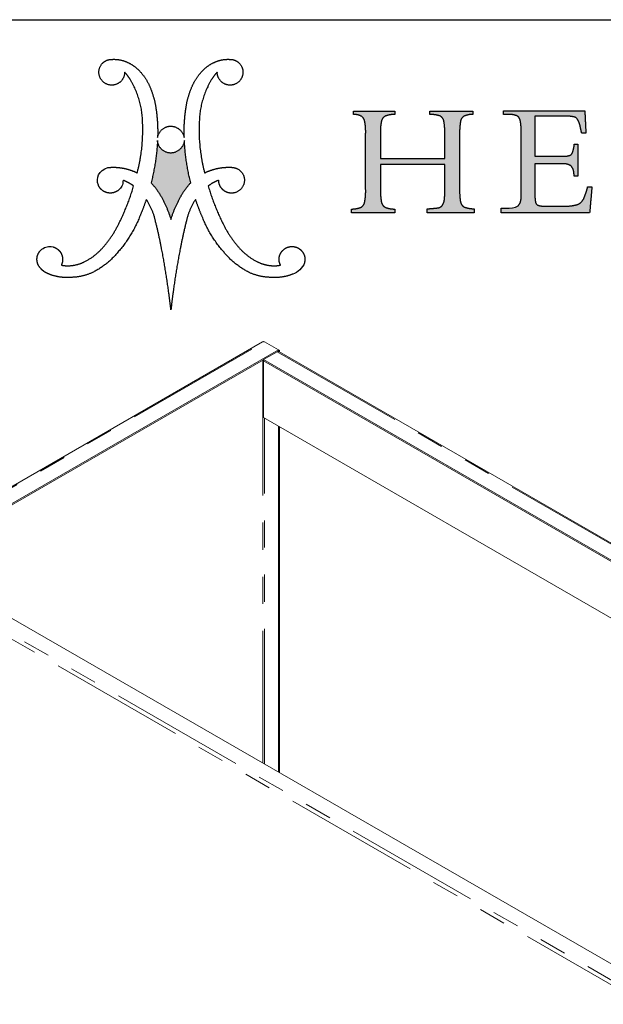
# Model space of a CAD drawing. Units: inches. Extents: x 4 to 106, y 4 to 81.
# Drawn here: x 85 to 96, y 63 to 81 of the extents above; entities that cross this region are included whole.
import ezdxf

# ---------------------------------------------------------------- set-up
doc = ezdxf.new("R2010")
doc.units = ezdxf.units.IN
doc.header["$LTSCALE"] = 10
doc.header["$MEASUREMENT"] = 0
doc.linetypes.add('PHANTOM', pattern=[0.5, 0.25, -0.05, 0.05, -0.05, 0.05, -0.05])
doc.layers.add('LOGOS', color=7, linetype='Continuous')

# ---------------------------------------------------------------- blocks, each defined once
blk = doc.blocks.new('Block3')
at = {"layer": 'LOGOS'}
h = blk.add_hatch(color=7, dxfattribs=at)
edge = h.paths.add_edge_path(flags=0)
edge.add_spline(control_points=[(31.205, 9.05), (31.193, 8.517), (31.271, 7.99)], knot_values=[0, 0, 0, 0.046326, 0.046326, 0.046326], weights=[1, 0.996418, 1], degree=2, periodic=0)
edge.add_spline(control_points=[(31.271, 7.99), (31.314, 7.72), (31.553, 7.588)], knot_values=[0.046326, 0.046326, 0.046326, 0.068445, 0.068445, 0.068445], weights=[1, 0.898216, 1], degree=2, periodic=0)
edge.add_spline(control_points=[(31.553, 7.588), (31.91, 7.459), (32.29, 7.464)], knot_values=[0, 0, 0, 0.032736, 0.032736, 0.032736], weights=[1, 0.983992, 1], degree=2, periodic=0)
edge.add_spline(control_points=[(32.29, 7.464), (32.29, 7.318), (32.29, 7.173)], knot_values=[0, 0, 0, 0.012679, 0.012679, 0.012679], weights=[1, 1, 1], degree=2, periodic=0)
edge.add_spline(control_points=[(32.29, 7.173), (30.553, 7.173), (28.816, 7.173)], knot_values=[0, 0, 0, 0.151347, 0.151347, 0.151347], weights=[1, 1, 1], degree=2, periodic=0)
edge.add_spline(control_points=[(28.816, 7.173), (28.816, 7.318), (28.816, 7.464)], knot_values=[0, 0, 0, 0.012679, 0.012679, 0.012679], weights=[1, 1, 1], degree=2, periodic=0)
edge.add_spline(control_points=[(28.816, 7.464), (29.24, 7.474), (29.659, 7.538)], knot_values=[0, 0, 0, 0.036888, 0.036888, 0.036888], weights=[1, 0.997914, 1], degree=2, periodic=0)
edge.add_spline(control_points=[(29.659, 7.538), (29.845, 7.585), (29.952, 7.743)], knot_values=[0, 0, 0, 0.015935, 0.015935, 0.015935], weights=[1, 0.934929, 1], degree=2, periodic=0)
edge.add_spline(control_points=[(29.952, 7.743), (30.078, 7.939), (30.089, 8.172)], knot_values=[0, 0, 0, 0.019848, 0.019848, 0.019848], weights=[1, 0.966582, 1], degree=2, periodic=0)
edge.add_spline(control_points=[(30.089, 8.172), (30.13, 8.598), (30.121, 9.025)], knot_values=[0, 0, 0, 0.037229, 0.037229, 0.037229], weights=[1, 0.998291, 1], degree=2, periodic=0)
edge.add_spline(control_points=[(30.121, 9.025), (30.121, 9.875), (30.121, 10.725)], knot_values=[0, 0, 0, 0.07406, 0.07406, 0.07406], weights=[1, 1, 1], degree=2, periodic=0)
edge.add_spline(control_points=[(30.121, 10.725), (27.745, 10.725), (25.369, 10.725)], knot_values=[0, 0, 0, 0.20704, 0.20704, 0.20704], weights=[1, 1, 1], degree=2, periodic=0)
edge.add_spline(control_points=[(25.369, 10.725), (25.369, 9.807), (25.369, 8.889)], knot_values=[0, 0, 0, 0.079996, 0.079996, 0.079996], weights=[1, 1, 1], degree=2, periodic=0)
edge.add_spline(control_points=[(25.369, 8.889), (25.356, 8.414), (25.442, 7.946)], knot_values=[0, 0, 0, 0.04129, 0.04129, 0.04129], weights=[1, 0.994577, 1], degree=2, periodic=0)
edge.add_spline(control_points=[(25.442, 7.946), (25.494, 7.684), (25.732, 7.563)], knot_values=[0.04129, 0.04129, 0.04129, 0.062949, 0.062949, 0.062949], weights=[1, 0.899953, 1], degree=2, periodic=0)
edge.add_spline(control_points=[(25.732, 7.563), (26.067, 7.441), (26.425, 7.442)], knot_values=[0, 0, 0, 0.030806, 0.030806, 0.030806], weights=[1, 0.984676, 1], degree=2, periodic=0)
edge.add_spline(control_points=[(26.425, 7.442), (26.425, 7.308), (26.425, 7.173)], knot_values=[0, 0, 0, 0.011741, 0.011741, 0.011741], weights=[1, 1, 1], degree=2, periodic=0)
edge.add_spline(control_points=[(26.425, 7.173), (24.822, 7.173), (23.22, 7.173)], knot_values=[0, 0, 0, 0.139626, 0.139626, 0.139626], weights=[1, 1, 1], degree=2, periodic=0)
edge.add_spline(control_points=[(23.22, 7.173), (23.22, 7.308), (23.22, 7.442)], knot_values=[0, 0, 0, 0.011741, 0.011741, 0.011741], weights=[1, 1, 1], degree=2, periodic=0)
edge.add_spline(control_points=[(23.22, 7.442), (23.577, 7.441), (23.913, 7.563)], knot_values=[0, 0, 0, 0.030813, 0.030813, 0.030813], weights=[1, 0.984689, 1], degree=2, periodic=0)
edge.add_spline(control_points=[(23.913, 7.563), (24.15, 7.682), (24.202, 7.942)], knot_values=[0, 0, 0, 0.02151, 0.02151, 0.02151], weights=[1, 0.899517, 1], degree=2, periodic=0)
edge.add_spline(control_points=[(24.202, 7.942), (24.288, 8.406), (24.276, 8.877)], knot_values=[0.02151, 0.02151, 0.02151, 0.062463, 0.062463, 0.062463], weights=[1, 0.994466, 1], degree=2, periodic=0)
edge.add_spline(control_points=[(24.276, 8.877), (24.276, 10.961), (24.276, 13.044)], knot_values=[0, 0, 0, 0.181551, 0.181551, 0.181551], weights=[1, 1, 1], degree=2, periodic=0)
edge.add_spline(control_points=[(24.276, 13.044), (24.288, 13.499), (24.202, 13.945)], knot_values=[0, 0, 0, 0.039465, 0.039465, 0.039465], weights=[1, 0.994074, 1], degree=2, periodic=0)
edge.add_spline(control_points=[(24.202, 13.945), (24.149, 14.196), (23.921, 14.313)], knot_values=[0, 0, 0, 0.020846, 0.020846, 0.020846], weights=[1, 0.902496, 1], degree=2, periodic=0)
edge.add_spline(control_points=[(23.921, 14.313), (23.67, 14.438), (23.39, 14.426)], knot_values=[0.020846, 0.020846, 0.020846, 0.044783, 0.044783, 0.044783], weights=[1, 0.96832, 1], degree=2, periodic=0)
edge.add_spline(control_points=[(23.39, 14.426), (23.39, 14.548), (23.39, 14.67)], knot_values=[0, 0, 0, 0.010624, 0.010624, 0.010624], weights=[1, 1, 1], degree=2, periodic=0)
edge.add_spline(control_points=[(23.39, 14.67), (24.907, 14.673), (26.425, 14.675)], knot_values=[0, 0, 0, 0.132236, 0.132236, 0.132236], weights=[1, 1, 1], degree=2, periodic=0)
edge.add_spline(control_points=[(26.425, 14.675), (26.425, 14.553), (26.425, 14.431)], knot_values=[0, 0, 0, 0.010611, 0.010611, 0.010611], weights=[1, 1, 1], degree=2, periodic=0)
edge.add_spline(control_points=[(26.425, 14.431), (26.075, 14.431), (25.745, 14.315)], knot_values=[0, 0, 0, 0.030171, 0.030171, 0.030171], weights=[1, 0.985446, 1], degree=2, periodic=0)
edge.add_spline(control_points=[(25.745, 14.315), (25.505, 14.211), (25.448, 13.955)], knot_values=[0, 0, 0, 0.021104, 0.021104, 0.021104], weights=[1, 0.889758, 1], degree=2, periodic=0)
edge.add_spline(control_points=[(25.448, 13.955), (25.357, 13.558), (25.369, 13.15)], knot_values=[0.021104, 0.021104, 0.021104, 0.056436, 0.056436, 0.056436], weights=[1, 0.991819, 1], degree=2, periodic=0)
edge.add_spline(control_points=[(25.369, 13.15), (25.369, 12.166), (25.369, 11.181)], knot_values=[0, 0, 0, 0.085815, 0.085815, 0.085815], weights=[1, 1, 1], degree=2, periodic=0)
edge.add_spline(control_points=[(25.369, 11.181), (27.745, 11.181), (30.121, 11.181)], knot_values=[0, 0, 0, 0.20704, 0.20704, 0.20704], weights=[1, 1, 1], degree=2, periodic=0)
edge.add_spline(control_points=[(30.121, 11.181), (30.121, 12.026), (30.121, 12.871)], knot_values=[0, 0, 0, 0.073633, 0.073633, 0.073633], weights=[1, 1, 1], degree=2, periodic=0)
edge.add_spline(control_points=[(30.121, 12.871), (30.131, 13.401), (30.052, 13.925)], knot_values=[0, 0, 0, 0.046106, 0.046106, 0.046106], weights=[1, 0.996349, 1], degree=2, periodic=0)
edge.add_spline(control_points=[(30.052, 13.925), (30.007, 14.189), (29.77, 14.315)], knot_values=[0, 0, 0, 0.021679, 0.021679, 0.021679], weights=[1, 0.897148, 1], degree=2, periodic=0)
edge.add_spline(control_points=[(29.77, 14.315), (29.405, 14.433), (29.021, 14.431)], knot_values=[0, 0, 0, 0.033186, 0.033186, 0.033186], weights=[1, 0.987233, 1], degree=2, periodic=0)
edge.add_spline(control_points=[(29.021, 14.431), (29.021, 14.553), (29.021, 14.675)], knot_values=[0, 0, 0, 0.010611, 0.010611, 0.010611], weights=[1, 1, 1], degree=2, periodic=0)
edge.add_spline(control_points=[(29.021, 14.675), (30.6, 14.675), (32.18, 14.675)], knot_values=[0, 0, 0, 0.137641, 0.137641, 0.137641], weights=[1, 1, 1], degree=2, periodic=0)
edge.add_spline(control_points=[(32.18, 14.675), (32.18, 14.553), (32.18, 14.431)], knot_values=[0, 0, 0, 0.010611, 0.010611, 0.010611], weights=[1, 1, 1], degree=2, periodic=0)
edge.add_spline(control_points=[(32.18, 14.431), (31.856, 14.437), (31.559, 14.311)], knot_values=[0, 0, 0, 0.027769, 0.027769, 0.027769], weights=[1, 0.978085, 1], degree=2, periodic=0)
edge.add_spline(control_points=[(31.559, 14.311), (31.317, 14.182), (31.274, 13.911)], knot_values=[0, 0, 0, 0.022144, 0.022144, 0.022144], weights=[1, 0.896105, 1], degree=2, periodic=0)
edge.add_spline(control_points=[(31.274, 13.911), (31.193, 13.361), (31.205, 12.804)], knot_values=[0.022144, 0.022144, 0.022144, 0.070528, 0.070528, 0.070528], weights=[1, 0.996516, 1], degree=2, periodic=0)
edge.add_spline(control_points=[(31.205, 12.804), (31.205, 10.927), (31.205, 9.05)], knot_values=[0, 0, 0, 0.163605, 0.163605, 0.163605], weights=[1, 1, 1], degree=2, periodic=0)
h = blk.add_hatch(color=7, dxfattribs=at)
edge = h.paths.add_edge_path(flags=0)
edge.add_spline(control_points=[(36.762, 11.341), (37.775, 11.341), (38.787, 11.341)], knot_values=[0, 0, 0, 0.088201, 0.088201, 0.088201], weights=[1, 1, 1], degree=2, periodic=0)
edge.add_spline(control_points=[(38.787, 11.341), (39.047, 11.326), (39.299, 11.393)], knot_values=[0, 0, 0, 0.022541, 0.022541, 0.022541], weights=[1, 0.987487, 1], degree=2, periodic=0)
edge.add_spline(control_points=[(39.299, 11.393), (39.465, 11.438), (39.535, 11.595)], knot_values=[0.022541, 0.022541, 0.022541, 0.03648, 0.03648, 0.03648], weights=[1, 0.903312, 1], degree=2, periodic=0)
edge.add_spline(control_points=[(39.535, 11.595), (39.629, 11.852), (39.661, 12.124)], knot_values=[0, 0, 0, 0.023768, 0.023768, 0.023768], weights=[1, 0.993271, 1], degree=2, periodic=0)
edge.add_spline(control_points=[(39.661, 12.124), (39.666, 12.184), (39.672, 12.245)], knot_values=[0, 0, 0, 0.005278, 0.005278, 0.005278], weights=[1, 1, 1], degree=2, periodic=0)
edge.add_spline(control_points=[(39.672, 12.245), (39.807, 12.245), (39.942, 12.245)], knot_values=[0, 0, 0, 0.011748, 0.011748, 0.011748], weights=[1, 1, 1], degree=2, periodic=0)
edge.add_spline(control_points=[(39.942, 12.245), (39.942, 11.055), (39.942, 9.865)], knot_values=[0, 0, 0, 0.103692, 0.103692, 0.103692], weights=[1, 1, 1], degree=2, periodic=0)
edge.add_spline(control_points=[(39.942, 9.865), (39.807, 9.865), (39.672, 9.865)], knot_values=[0, 0, 0, 0.011748, 0.011748, 0.011748], weights=[1, 1, 1], degree=2, periodic=0)
edge.add_spline(control_points=[(39.672, 9.865), (39.661, 9.958), (39.649, 10.052)], knot_values=[0, 0, 0, 0.008212, 0.008212, 0.008212], weights=[1, 1, 1], degree=2, periodic=0)
edge.add_spline(control_points=[(39.649, 10.052), (39.642, 10.386), (39.422, 10.637)], knot_values=[0, 0, 0, 0.027922, 0.027922, 0.027922], weights=[1, 0.939237, 1], degree=2, periodic=0)
edge.add_spline(control_points=[(39.422, 10.637), (39.134, 10.817), (38.796, 10.782)], knot_values=[0, 0, 0, 0.02849, 0.02849, 0.02849], weights=[1, 0.945861, 1], degree=2, periodic=0)
edge.add_spline(control_points=[(38.796, 10.782), (37.779, 10.782), (36.762, 10.782)], knot_values=[0, 0, 0, 0.088621, 0.088621, 0.088621], weights=[1, 1, 1], degree=2, periodic=0)
edge.add_spline(control_points=[(36.762, 10.782), (36.762, 9.685), (36.762, 8.588)], knot_values=[0, 0, 0, 0.095598, 0.095598, 0.095598], weights=[1, 1, 1], degree=2, periodic=0)
edge.add_spline(control_points=[(36.762, 8.588), (36.756, 8.279), (36.807, 7.974)], knot_values=[0, 0, 0, 0.026838, 0.026838, 0.026838], weights=[1, 0.99574, 1], degree=2, periodic=0)
edge.add_spline(control_points=[(36.807, 7.974), (36.829, 7.803), (36.984, 7.727)], knot_values=[0, 0, 0, 0.013828, 0.013828, 0.013828], weights=[1, 0.880979, 1], degree=2, periodic=0)
edge.add_spline(control_points=[(36.984, 7.727), (37.2, 7.651), (37.428, 7.662)], knot_values=[0, 0, 0, 0.019657, 0.019657, 0.019657], weights=[1, 0.981459, 1], degree=2, periodic=0)
edge.add_spline(control_points=[(37.428, 7.662), (38.198, 7.662), (38.968, 7.662)], knot_values=[0, 0, 0, 0.067111, 0.067111, 0.067111], weights=[1, 1, 1], degree=2, periodic=0)
edge.add_spline(control_points=[(38.968, 7.662), (39.463, 7.641), (39.938, 7.783)], knot_values=[0, 0, 0, 0.042774, 0.042774, 0.042774], weights=[1, 0.986104, 1], degree=2, periodic=0)
edge.add_spline(control_points=[(39.938, 7.783), (40.254, 7.936), (40.391, 8.258)], knot_values=[0, 0, 0, 0.029222, 0.029222, 0.029222], weights=[1, 0.936461, 1], degree=2, periodic=0)
edge.add_spline(control_points=[(40.391, 8.258), (40.553, 8.656), (40.655, 9.073)], knot_values=[0.029222, 0.029222, 0.029222, 0.066578, 0.066578, 0.066578], weights=[1, 0.997287, 1], degree=2, periodic=0)
edge.add_spline(control_points=[(40.655, 9.073), (40.815, 9.073), (40.974, 9.073)], knot_values=[0, 0, 0, 0.01392, 0.01392, 0.01392], weights=[1, 1, 1], degree=2, periodic=0)
edge.add_spline(control_points=[(40.974, 9.073), (40.89, 8.123), (40.806, 7.173)], knot_values=[0, 0, 0, 0.08312, 0.08312, 0.08312], weights=[1, 1, 1], degree=2, periodic=0)
edge.add_spline(control_points=[(40.806, 7.173), (37.537, 7.173), (34.269, 7.173)], knot_values=[0, 0, 0, 0.284837, 0.284837, 0.284837], weights=[1, 1, 1], degree=2, periodic=0)
edge.add_spline(control_points=[(34.269, 7.173), (34.269, 7.335), (34.269, 7.497)], knot_values=[0, 0, 0, 0.014127, 0.014127, 0.014127], weights=[1, 1, 1], degree=2, periodic=0)
edge.add_spline(control_points=[(34.269, 7.497), (34.475, 7.497), (34.681, 7.497)], knot_values=[0, 0, 0, 0.017981, 0.017981, 0.017981], weights=[1, 1, 1], degree=2, periodic=0)
edge.add_spline(control_points=[(34.681, 7.497), (34.903, 7.497), (35.317, 7.512), (35.518, 7.672)], knot_values=[-0.037811, -0.037811, -0.037811, -0.037811, 0, 0, 0, 0], weights=[1, 1, 1, 1], degree=3, periodic=0)
edge.add_spline(control_points=[(35.518, 7.672), (35.775, 7.955), (35.747, 8.336)], knot_values=[0, 0, 0, 0.031477, 0.031477, 0.031477], weights=[1, 0.918448, 1], degree=2, periodic=0)
edge.add_spline(control_points=[(35.747, 8.336), (35.747, 8.436), (35.747, 8.536)], knot_values=[0, 0, 0, 0.00868, 0.00868, 0.00868], weights=[1, 1, 1], degree=2, periodic=0)
edge.add_spline(control_points=[(35.747, 8.536), (35.747, 8.644), (35.747, 8.753)], knot_values=[0, 0, 0, 0.009466, 0.009466, 0.009466], weights=[1, 1, 1], degree=2, periodic=0)
edge.add_spline(control_points=[(35.747, 8.753), (35.747, 10.849), (35.747, 12.945)], knot_values=[0, 0, 0, 0.182675, 0.182675, 0.182675], weights=[1, 1, 1], degree=2, periodic=0)
edge.add_spline(control_points=[(35.747, 12.945), (35.747, 13.131), (35.747, 13.316)], knot_values=[0, 0, 0, 0.016133, 0.016133, 0.016133], weights=[1, 1, 1], degree=2, periodic=0)
edge.add_spline(control_points=[(35.747, 13.316), (35.752, 13.68), (35.668, 14.035)], knot_values=[0, 0, 0, 0.031603, 0.031603, 0.031603], weights=[1, 0.9923, 1], degree=2, periodic=0)
edge.add_spline(control_points=[(35.668, 14.035), (35.617, 14.247), (35.416, 14.333)], knot_values=[0.031603, 0.031603, 0.031603, 0.049233, 0.049233, 0.049233], weights=[1, 0.89354, 1], degree=2, periodic=0)
edge.add_spline(control_points=[(35.416, 14.333), (35.157, 14.438), (34.878, 14.419)], knot_values=[0.049233, 0.049233, 0.049233, 0.07316, 0.07316, 0.07316], weights=[1, 0.974325, 1], degree=2, periodic=0)
edge.add_spline(control_points=[(34.878, 14.419), (34.662, 14.419), (34.446, 14.419)], knot_values=[0, 0, 0, 0.018822, 0.018822, 0.018822], weights=[1, 1, 1], degree=2, periodic=0)
edge.add_spline(control_points=[(34.446, 14.419), (34.446, 14.558), (34.446, 14.696)], knot_values=[0, 0, 0, 0.012079, 0.012079, 0.012079], weights=[1, 1, 1], degree=2, periodic=0)
edge.add_spline(control_points=[(34.446, 14.696), (37.447, 14.696), (40.449, 14.696)], knot_values=[0, 0, 0, 0.26152, 0.26152, 0.26152], weights=[1, 1, 1], degree=2, periodic=0)
edge.add_spline(control_points=[(40.449, 14.696), (40.488, 13.871), (40.527, 13.045)], knot_values=[0, 0, 0, 0.072045, 0.072045, 0.072045], weights=[1, 1, 1], degree=2, periodic=0)
edge.add_spline(control_points=[(40.527, 13.045), (40.375, 13.045), (40.223, 13.046)], knot_values=[0, 0, 0, 0.013217, 0.013217, 0.013217], weights=[1, 1, 1], degree=2, periodic=0)
edge.add_spline(control_points=[(40.223, 13.046), (40.167, 13.258), (40.125, 13.472)], knot_values=[0, 0, 0, 0.019044, 0.019044, 0.019044], weights=[1, 0.999486, 1], degree=2, periodic=0)
edge.add_spline(control_points=[(40.125, 13.472), (40.081, 13.746), (39.952, 13.99)], knot_values=[0, 0, 0, 0.023926, 0.023926, 0.023926], weights=[1, 0.986546, 1], degree=2, periodic=0)
edge.add_spline(control_points=[(39.952, 13.99), (39.873, 14.18), (39.676, 14.24)], knot_values=[0, 0, 0, 0.016734, 0.016734, 0.016734], weights=[1, 0.904071, 1], degree=2, periodic=0)
edge.add_spline(control_points=[(39.676, 14.24), (39.361, 14.314), (39.037, 14.302)], knot_values=[0, 0, 0, 0.028041, 0.028041, 0.028041], weights=[1, 0.991275, 1], degree=2, periodic=0)
edge.add_spline(control_points=[(39.037, 14.302), (37.9, 14.302), (36.762, 14.302)], knot_values=[0, 0, 0, 0.099121, 0.099121, 0.099121], weights=[1, 1, 1], degree=2, periodic=0)
edge.add_spline(control_points=[(36.762, 14.302), (36.762, 12.822), (36.762, 11.341)], knot_values=[0, 0, 0, 0.129023, 0.129023, 0.129023], weights=[1, 1, 1], degree=2, periodic=0)
h = blk.add_hatch(color=7, dxfattribs=at)
edge = h.paths.add_edge_path(flags=0)
edge.add_spline(control_points=[(11.367, 9.377), (10.978, 10.913), (10.896, 12.496)], knot_values=[0, 0, 0, 0.204841, 0.204841, 0.204841], weights=[1, 0.995185, 1], degree=2, periodic=0)
edge.add_spline(control_points=[(10.896, 12.496), (10.793, 11.592), (9.883, 11.578)], knot_values=[0, 0, 0, 0.096753, 0.096753, 0.096753], weights=[1, 0.751122, 1], degree=2, periodic=0)
edge.add_spline(control_points=[(9.883, 11.578), (8.983, 11.597), (8.914, 12.496)], knot_values=[0.096753, 0.096753, 0.096753, 0.191661, 0.191661, 0.191661], weights=[1, 0.740919, 1], degree=2, periodic=0)
edge.add_spline(control_points=[(8.914, 12.496), (8.832, 10.913), (8.442, 9.377)], knot_values=[0, 0, 0, 0.204839, 0.204839, 0.204839], weights=[1, 0.995192, 1], degree=2, periodic=0)
edge.add_spline(control_points=[(8.442, 9.377), (8.89, 8.906), (9.198, 8.335)], knot_values=[0, 0, 0, 0.083679, 0.083679, 0.083679], weights=[1, 0.991069, 1], degree=2, periodic=0)
edge.add_spline(control_points=[(9.198, 8.335), (9.638, 7.544), (9.905, 6.68)], knot_values=[0.083679, 0.083679, 0.083679, 0.200539, 0.200539, 0.200539], weights=[1, 0.994563, 1], degree=2, periodic=0)
edge.add_spline(control_points=[(9.905, 6.68), (10.172, 7.544), (10.612, 8.335)], knot_values=[0, 0, 0, 0.116858, 0.116858, 0.116858], weights=[1, 0.994592, 1], degree=2, periodic=0)
edge.add_spline(control_points=[(10.612, 8.335), (10.919, 8.906), (11.367, 9.377)], knot_values=[0.116858, 0.116858, 0.116858, 0.200544, 0.200544, 0.200544], weights=[1, 0.991069, 1], degree=2, periodic=0)
for points, weights, degree in [([(4.753, 17.011), (4.327, 17.636), (4.84, 18.191)], [1, 0.782392007582, 1], 2), ([(4.84, 18.191), (5.122, 18.497), (5.538, 18.496)], [1, 0.915520253478, 1], 2), ([(5.538, 18.496), (6.108, 18.535), (6.631, 18.306)], [1, 0.971087355654, 1], 2), ([(6.631, 18.306), (7.176, 18.078), (7.581, 17.647)], [1, 0.978003939726, 1], 2), ([(12.229, 17.647), (12.633, 18.078), (13.178, 18.306)], [1, 0.978003941084, 1], 2), ([(13.178, 18.306), (13.701, 18.535), (14.271, 18.496)], [1, 0.971066397527, 1], 2), ([(14.271, 18.496), (14.687, 18.497), (14.969, 18.191)], [1, 0.915647441332, 1], 2), ([(14.969, 18.191), (15.482, 17.636), (15.056, 17.011)], [1, 0.782516345758, 1], 2), ([(6.488, 17.546), (6.488, 16.897), (5.883, 16.661)], [1, 0.825508906617, 1], 2), ([(6.902, 17.018), (6.726, 17.307), (6.488, 17.546)], [1, 0.993214072248, 1], 2), ([(7.581, 17.647), (8.075, 17.126), (8.355, 16.465)], [1, 0.983935151306, 1], 2), ([(11.454, 16.465), (11.734, 17.126), (12.229, 17.647)], [1, 0.983843828289, 1], 2), ([(13.321, 17.546), (13.084, 17.307), (12.908, 17.018)], [1, 0.993214073582, 1], 2), ([(13.926, 16.661), (13.321, 16.897), (13.321, 17.546)], [1, 0.825508921328, 1], 2), ([(5.883, 16.661), (5.179, 16.386), (4.753, 17.011)], [1, 0.782426520293, 1], 2), ([(7.812, 13.902), (7.768, 15.58), (6.902, 17.018)], [1, 0.966864706477, 1], 2), ([(12.908, 17.018), (12.041, 15.58), (11.998, 13.902)], [1, 0.966825230933, 1], 2), ([(15.056, 17.011), (14.63, 16.386), (13.926, 16.661)], [1, 0.782352803116, 1], 2), ([(8.355, 16.465), (8.669, 15.729), (8.791, 14.938)], [1, 0.99219021858, 1], 2), ([(11.018, 14.938), (11.14, 15.729), (11.454, 16.465)], [1, 0.992170410275, 1], 2), ([(8.791, 14.938), (8.959, 13.839), (8.923, 12.727)], [1, 0.995781771194, 1], 2), ([(10.886, 12.727), (10.85, 13.839), (11.018, 14.938)], [1, 0.995781651287, 1], 2), ([(7.415, 10.113), (7.908, 11.976), (7.812, 13.902)], [1, 0.98809249649, 1], 2), ([(11.998, 13.902), (11.901, 11.976), (12.394, 10.113)], [1, 0.988070443564, 1], 2), ([(23.921, 14.313), (23.67, 14.438), (23.39, 14.426)], [1, 0.968319685063, 1], 2), ([(24.202, 13.945), (24.149, 14.196), (23.921, 14.313)], [1, 0.90249595044, 1], 2), ([(24.276, 13.044), (24.288, 13.499), (24.202, 13.945)], [1, 0.994073970587, 1], 2), ([(25.448, 13.955), (25.357, 13.558), (25.369, 13.15)], [1, 0.991818568048, 1], 2), ([(25.745, 14.315), (25.505, 14.211), (25.448, 13.955)], [1, 0.889758273748, 1], 2), ([(26.425, 14.431), (26.075, 14.431), (25.745, 14.315)], [1, 0.985445852696, 1], 2), ([(29.77, 14.315), (29.405, 14.433), (29.021, 14.431)], [1, 0.98723302433, 1], 2), ([(30.052, 13.925), (30.007, 14.189), (29.77, 14.315)], [1, 0.897148139845, 1], 2), ([(30.121, 12.871), (30.131, 13.401), (30.052, 13.925)], [1, 0.996349086834, 1], 2), ([(31.274, 13.911), (31.193, 13.361), (31.205, 12.804)], [1, 0.99651599686, 1], 2), ([(31.559, 14.311), (31.317, 14.182), (31.274, 13.911)], [1, 0.896105188116, 1], 2), ([(32.18, 14.431), (31.856, 14.437), (31.559, 14.311)], [1, 0.978084958325, 1], 2), ([(35.416, 14.333), (35.157, 14.438), (34.878, 14.419)], [1, 0.974324533998, 1], 2), ([(35.668, 14.035), (35.617, 14.247), (35.416, 14.333)], [1, 0.893540142121, 1], 2), ([(35.747, 13.316), (35.752, 13.68), (35.668, 14.035)], [1, 0.992299944485, 1], 2), ([(39.676, 14.24), (39.361, 14.314), (39.037, 14.302)], [1, 0.991274662153, 1], 2), ([(39.952, 13.99), (39.873, 14.18), (39.676, 14.24)], [1, 0.904071426253, 1], 2), ([(40.125, 13.472), (40.081, 13.746), (39.952, 13.99)], [1, 0.986545811491, 1], 2), ([(8.923, 12.727), (9.053, 13.547), (9.883, 13.565)], [1, 0.767347385194, 1], 2), ([(9.883, 13.565), (10.724, 13.552), (10.886, 12.727)], [1, 0.777513179608, 1], 2), ([(40.223, 13.046), (40.167, 13.258), (40.125, 13.472)], [1, 0.999486461908, 1], 2), ([(8.914, 12.496), (8.832, 10.913), (8.442, 9.377)], [1, 0.995192473524, 1], 2), ([(9.883, 11.578), (8.983, 11.597), (8.914, 12.496)], [1, 0.740918939187, 1], 2), ([(10.896, 12.496), (10.793, 11.592), (9.883, 11.578)], [1, 0.751121880315, 1], 2), ([(11.367, 9.377), (10.978, 10.913), (10.896, 12.496)], [1, 0.995184565937, 1], 2), ([(39.535, 11.595), (39.629, 11.852), (39.661, 12.124)], [1, 0.993270599347, 1], 2), ([(38.787, 11.341), (39.047, 11.326), (39.299, 11.393)], [1, 0.987487116604, 1], 2), ([(39.299, 11.393), (39.465, 11.438), (39.535, 11.595)], [1, 0.903312217676, 1], 2), ([(5.259, 10.5), (5.418, 10.523), (5.579, 10.529)], [1, 0.998632572193, 1], 2), ([(5.579, 10.529), (6.032, 10.535), (6.475, 10.438)], [1, 0.99351309248, 1], 2), ([(6.475, 10.438), (6.965, 10.335), (7.415, 10.113)], [1, 0.992140749398, 1], 2), ([(12.394, 10.113), (12.844, 10.335), (13.335, 10.438)], [1, 0.992140749398, 1], 2), ([(13.335, 10.438), (13.778, 10.535), (14.231, 10.529)], [1, 0.993506224695, 1], 2), ([(14.231, 10.529), (14.392, 10.531), (14.55, 10.5)], [1, 0.994443271527, 1], 2), ([(14.55, 10.5), (15.188, 10.39), (15.312, 9.754)], [1, 0.822968150568, 1], 2), ([(39.422, 10.637), (39.134, 10.817), (38.796, 10.782)], [1, 0.945861123684, 1], 2), ([(39.649, 10.052), (39.642, 10.386), (39.422, 10.637)], [1, 0.939237027473, 1], 2), ([(7.152, 9.145), (6.796, 9.415), (6.377, 9.571)], [1, 0.989172361773, 1], 2), ([(13.432, 9.571), (13.013, 9.416), (12.658, 9.145)], [1, 0.98899699643, 1], 2), ([(15.312, 9.754), (15.482, 8.843), (14.577, 8.637)], [1, 0.720736525702, 1], 2), ([(39.672, 9.865), (39.661, 9.958), (39.649, 10.052)], [1, 0.999999973955, 1], 2), ([(6.01, 6.254), (6.717, 7.645), (7.152, 9.145)], [1, 0.995567765188, 1], 2), ([(8.442, 9.377), (8.89, 8.906), (9.198, 8.335)], [1, 0.991068916497, 1], 2), ([(10.612, 8.335), (10.919, 8.906), (11.367, 9.377)], [1, 0.991068917743, 1], 2), ([(12.658, 9.145), (13.092, 7.645), (13.799, 6.254)], [1, 0.995559903651, 1], 2), ([(24.202, 7.942), (24.288, 8.406), (24.276, 8.877)], [1, 0.994465887849, 1], 2), ([(25.369, 8.889), (25.356, 8.414), (25.442, 7.946)], [1, 0.994576769202, 1], 2), ([(30.089, 8.172), (30.13, 8.598), (30.121, 9.025)], [1, 0.998291075482, 1], 2), ([(31.205, 9.05), (31.193, 8.517), (31.271, 7.99)], [1, 0.99641827579, 1], 2), ([(40.391, 8.258), (40.553, 8.656), (40.655, 9.073)], [1, 0.997286562907, 1], 2), ([(8.086, 8.155), (7.855, 7.461), (7.561, 6.791)], [1, 0.998942598207, 1], 2), ([(8.763, 6.564), (8.572, 7.422), (8.086, 8.155)], [1, 0.983247167346, 1], 2), ([(9.198, 8.335), (9.638, 7.544), (9.905, 6.68)], [1, 0.994562846955, 1], 2), ([(9.905, 6.68), (10.172, 7.544), (10.612, 8.335)], [1, 0.994591542804, 1], 2), ([(11.723, 8.155), (11.237, 7.422), (11.046, 6.564)], [1, 0.983193332483, 1], 2), ([(12.249, 6.791), (11.955, 7.461), (11.723, 8.155)], [1, 0.998942598395, 1], 2), ([(29.952, 7.743), (30.078, 7.939), (30.089, 8.172)], [1, 0.966582309521, 1], 2), ([(35.518, 7.672), (35.775, 7.955), (35.747, 8.336)], [1, 0.918447603111, 1], 2), ([(36.762, 8.588), (36.756, 8.279), (36.807, 7.974)], [1, 0.995739747345, 1], 2), ([(39.938, 7.783), (40.254, 7.936), (40.391, 8.258)], [1, 0.936461463031, 1], 2), ([(23.22, 7.442), (23.577, 7.441), (23.913, 7.563)], [1, 0.984688670971, 1], 2), ([(23.913, 7.563), (24.15, 7.682), (24.202, 7.942)], [1, 0.899517355252, 1], 2), ([(25.442, 7.946), (25.494, 7.684), (25.732, 7.563)], [1, 0.899953227005, 1], 2), ([(25.732, 7.563), (26.067, 7.441), (26.425, 7.442)], [1, 0.984675967631, 1], 2), ([(28.816, 7.464), (29.24, 7.474), (29.659, 7.538)], [1, 0.997913994725, 1], 2), ([(29.659, 7.538), (29.845, 7.585), (29.952, 7.743)], [1, 0.93492920989, 1], 2), ([(31.271, 7.99), (31.314, 7.72), (31.553, 7.588)], [1, 0.898215896696, 1], 2), ([(31.553, 7.588), (31.91, 7.459), (32.29, 7.464)], [1, 0.983991710345, 1], 2), ([(36.807, 7.974), (36.829, 7.803), (36.984, 7.727)], [1, 0.880978916765, 1], 2), ([(36.984, 7.727), (37.2, 7.651), (37.428, 7.662)], [1, 0.98145864316, 1], 2), ([(38.968, 7.662), (39.463, 7.641), (39.938, 7.783)], [1, 0.986104155774, 1], 2), ([(7.561, 6.791), (6.995, 5.383), (5.986, 4.249)], [1, 0.985120208241, 1], 2), ([(9.22, 4.501), (9.019, 5.538), (8.763, 6.564)], [1, 0.999653947493, 1], 2), ([(11.046, 6.564), (10.791, 5.538), (10.59, 4.501)], [1, 0.999644213046, 1], 2), ([(13.823, 4.249), (12.814, 5.383), (12.249, 6.791)], [1, 0.985120208241, 1], 2), ([(4.918, 4.639), (5.566, 5.377), (6.01, 6.254)], [1, 0.992178496328, 1], 2), ([(13.799, 6.254), (14.244, 5.378), (14.891, 4.639)], [1, 0.992191685994, 1], 2), ([(3.511, 3.54), (4.328, 3.943), (4.918, 4.639)], [1, 0.979132839429, 1], 2), ([(9.749, 1.261), (9.531, 2.888), (9.22, 4.501)], [1, 0.999580309196, 1], 2), ([(10.59, 4.501), (10.278, 2.888), (10.06, 1.261)], [1, 0.999580309196, 1], 2), ([(14.891, 4.639), (15.481, 3.943), (16.298, 3.54)], [1, 0.979167584129, 1], 2), ([(18.089, 4.306), (18.309, 4.588), (18.642, 4.719), (18.995, 4.662)], [1, 0.906914041031, 0.906914041031, 1], 3), ([(5.986, 4.249), (5.209, 3.304), (4.117, 2.75)], [1, 0.978705037091, 1], 2), ([(15.693, 2.75), (14.601, 3.304), (13.823, 4.249)], [1, 0.978719130683, 1], 2), ([(17.99, 3.305), (17.818, 3.639), (17.855, 4.013), (18.089, 4.306)], [1, 0.893105484107, 0.893105484107, 1], 3), ([(0.902, 2.639), (0.645, 2.731), (0.423, 2.89), (0.253, 3.102)], [1, 0.97468626155, 0.97468626155, 1], 3), ([(1.819, 3.305), (2.127, 3.231), (2.443, 3.255)], [1, 0.987735702978, 1], 2), ([(2.443, 3.255), (3.005, 3.294), (3.511, 3.54)], [1, 0.981610493241, 1], 2), ([(16.298, 3.54), (16.805, 3.294), (17.366, 3.255)], [1, 0.981589296089, 1], 2), ([(17.366, 3.255), (17.682, 3.231), (17.99, 3.305)], [1, 0.987724673926, 1], 2), ([(2.525, 2.395), (1.969, 2.346), (1.418, 2.429), (0.902, 2.639)], [1, 0.981378413602, 0.981378413602, 1], 3), ([(4.117, 2.75), (3.357, 2.41), (2.525, 2.395)], [1, 0.979780127248, 1], 2), ([(17.285, 2.395), (16.452, 2.41), (15.693, 2.75)], [1, 0.979795047274, 1], 2), ([(18.892, 2.633), (18.38, 2.428), (17.834, 2.347), (17.285, 2.395)], [1, 0.981779143729, 0.981779143729, 1], 3), ([(9.905, 0), (9.835, 0.631), (9.749, 1.261)], [1, 0.999924952248, 1], 2), ([(10.06, 1.261), (9.974, 0.631), (9.905, 0)], [1, 0.999919778052, 1], 2)]:
    blk.add_rational_spline(points, weights, degree=degree, dxfattribs=at)
for points, degree in [([(23.39, 14.67), (24.907, 14.673), (26.425, 14.675)], 2), ([(23.39, 14.426), (23.39, 14.548), (23.39, 14.67)], 2), ([(26.425, 14.675), (26.425, 14.553), (26.425, 14.431)], 2), ([(29.021, 14.431), (29.021, 14.553), (29.021, 14.675)], 2), ([(29.021, 14.675), (30.6, 14.675), (32.18, 14.675)], 2), ([(32.18, 14.675), (32.18, 14.553), (32.18, 14.431)], 2), ([(34.446, 14.419), (34.446, 14.558), (34.446, 14.696)], 2), ([(34.446, 14.696), (37.447, 14.696), (40.449, 14.696)], 2), ([(40.449, 14.696), (40.488, 13.871), (40.527, 13.045)], 2), ([(34.878, 14.419), (34.662, 14.419), (34.446, 14.419)], 2), ([(39.037, 14.302), (37.9, 14.302), (36.762, 14.302)], 2), ([(36.762, 14.302), (36.762, 12.822), (36.762, 11.341)], 2), ([(25.369, 13.15), (25.369, 12.166), (25.369, 11.181)], 2), ([(35.747, 12.945), (35.747, 13.131), (35.747, 13.316)], 2), ([(24.276, 8.877), (24.276, 10.961), (24.276, 13.044)], 2), ([(30.121, 11.181), (30.121, 12.026), (30.121, 12.871)], 2), ([(31.205, 12.804), (31.205, 10.927), (31.205, 9.05)], 2), ([(35.747, 8.753), (35.747, 10.849), (35.747, 12.945)], 2), ([(40.527, 13.045), (40.375, 13.045), (40.223, 13.046)], 2), ([(39.661, 12.124), (39.666, 12.184), (39.672, 12.245)], 2), ([(39.672, 12.245), (39.807, 12.245), (39.942, 12.245)], 2), ([(39.942, 12.245), (39.942, 11.055), (39.942, 9.865)], 2), ([(25.369, 11.181), (27.745, 11.181), (30.121, 11.181)], 2), ([(36.762, 11.341), (37.775, 11.341), (38.787, 11.341)], 2), ([(4.553, 9.197), (4.345, 9.718), (4.565, 10.333), (5.259, 10.5)], 3), ([(30.121, 10.725), (27.745, 10.725), (25.369, 10.725)], 2), ([(25.369, 10.725), (25.369, 9.807), (25.369, 8.889)], 2), ([(30.121, 9.025), (30.121, 9.875), (30.121, 10.725)], 2), ([(38.796, 10.782), (37.779, 10.782), (36.762, 10.782)], 2), ([(36.762, 10.782), (36.762, 9.685), (36.762, 8.588)], 2), ([(6.377, 9.571), (6.352, 9.213), (6.286, 9.041), (6, 8.809)], 3), ([(39.942, 9.865), (39.807, 9.865), (39.672, 9.865)], 2), ([(35.747, 8.536), (35.747, 8.644), (35.747, 8.753)], 2), ([(40.655, 9.073), (40.815, 9.073), (40.974, 9.073)], 2), ([(40.974, 9.073), (40.89, 8.123), (40.806, 7.173)], 2), ([(35.747, 8.336), (35.747, 8.436), (35.747, 8.536)], 2), ([(23.22, 7.173), (23.22, 7.308), (23.22, 7.442)], 2), ([(26.425, 7.442), (26.425, 7.308), (26.425, 7.173)], 2), ([(28.816, 7.173), (28.816, 7.318), (28.816, 7.464)], 2), ([(32.29, 7.464), (32.29, 7.318), (32.29, 7.173)], 2), ([(34.269, 7.173), (34.269, 7.335), (34.269, 7.497)], 2), ([(34.269, 7.497), (34.475, 7.497), (34.681, 7.497)], 2), ([(34.681, 7.497), (34.903, 7.497), (35.317, 7.512), (35.518, 7.672)], 3), ([(37.428, 7.662), (38.198, 7.662), (38.968, 7.662)], 2), ([(26.425, 7.173), (24.822, 7.173), (23.22, 7.173)], 2), ([(32.29, 7.173), (30.553, 7.173), (28.816, 7.173)], 2), ([(40.806, 7.173), (37.537, 7.173), (34.269, 7.173)], 2), ([(0.375, 4.467), (0.691, 4.671), (0.831, 4.713), (1.207, 4.645)], 3), ([(19.756, 3.474), (19.651, 3.065), (19.242, 2.776), (18.892, 2.633)], 3)]:
    blk.add_open_spline(points, degree=degree, dxfattribs=at)
for points, weights, degree, knots in [([(14.577, 8.637), (14.134, 8.546), (13.783, 8.832), (13.432, 9.118), (13.432, 9.571)], [1, 0.903269379188, 1, 0.903269379188, 1], 2, [0.3132776, 0.3132776, 0.3132776, 0.3680694, 0.3680694, 0.4228613, 0.4228613, 0.4228613]), ([(6, 8.809), (5.762, 8.633), (5.47, 8.578), (5.183, 8.655), (4.897, 8.732), (4.672, 8.925), (4.553, 9.197)], [1, 0.934089403672, 0.934089403672, 1, 0.934089403672, 0.934089403672, 1], 3, [0.0572556, 0.0572556, 0.0572556, 0.0572556, 0.1130064, 0.1130064, 0.1130064, 0.1687573, 0.1687573, 0.1687573, 0.1687573]), ([(0.253, 3.102), (0.081, 3.3), (0, 3.549), (0.023, 3.811), (0.047, 4.072), (0.171, 4.303), (0.375, 4.467)], [1, 0.946546463777, 0.946546463777, 1, 0.946546463777, 0.946546463777, 1], 3, [0.15971912, 0.15971912, 0.15971912, 0.15971912, 0.20933037, 0.20933037, 0.20933037, 0.25894162, 0.25894162, 0.25894162, 0.25894162]), ([(1.207, 4.645), (1.486, 4.569), (1.707, 4.382), (1.828, 4.119), (1.948, 3.856), (1.945, 3.566), (1.819, 3.305)], [1, 0.936696420349, 0.936696420349, 1, 0.936696420349, 0.936696420349, 1], 3, [0.3160607, 0.3160607, 0.3160607, 0.3160607, 0.3705482, 0.3705482, 0.3705482, 0.4250357, 0.4250357, 0.4250357, 0.4250357]), ([(18.995, 4.662), (19.265, 4.619), (19.494, 4.469), (19.642, 4.238), (19.789, 4.008), (19.83, 3.737), (19.756, 3.474)], [1, 0.941930017673, 0.941930017673, 1, 0.941930017673, 0.941930017673, 1], 3, [0.1351536, 0.1351536, 0.1351536, 0.1351536, 0.1867728, 0.1867728, 0.1867728, 0.2383919, 0.2383919, 0.2383919, 0.2383919])]:
    blk.add_rational_spline(points, weights, degree=degree, knots=knots, dxfattribs=at)

msp = doc.modelspace()

# ---------------------------------------------------------------- linework, layer by layer
at = {"color": 7, "linetype": 'Continuous', "lineweight": 30}
msp.add_line((3.75, 81.25), (106.25, 81.25), dxfattribs=at)
at = {"color": 7, "linetype": 'Continuous', "lineweight": 15}
for p, q in [((89.831, 75.3), (83.116, 71.424)), ((89.866, 75.302), (90.122, 75.154)), ((83.391, 71.269), (90.122, 75.154)), ((90.102, 75.12), (89.847, 74.973)), ((90.112, 75.124), (90.122, 75.13)), ((90.122, 75.154), (90.122, 75.13)), ((90.122, 75.154), (90.145, 75.141)), ((90.122, 75.13), (90.124, 75.129)), ((90.131, 75.125), (90.122, 75.13)), ((90.145, 75.141), (90.124, 75.129)), ((90.129, 75.123), (90.131, 75.125)), ((103.648, 67.319), (90.13, 75.123)), ((90.131, 75.122), (90.131, 75.125)), ((90.145, 75.141), (90.145, 75.114)), ((83.391, 71.245), (89.847, 74.971)), ((89.847, 74.973), (103.365, 67.169)), ((89.847, 74.973), (89.847, 74.949)), ((89.847, 74.949), (103.359, 67.148)), ((89.848, 74.948), (89.848, 73.903)), ((89.848, 73.903), (102.454, 66.626)), ((90.124, 73.744), (90.124, 67.356)), ((90.145, 73.732), (90.145, 67.344)), ((83.097, 71.412), (97.193, 63.275))]:
    msp.add_line(p, q, dxfattribs=at)
at = {"color": 8, "linetype": 'PHANTOM', "lineweight": 0}
for p, q in [((83.136, 71.416), (89.866, 75.302)), ((90.102, 75.12), (103.62, 67.317)), ((89.832, 74.963), (89.832, 67.524)), ((89.868, 67.503), (89.868, 73.891)), ((96.882, 63.069), (82.818, 71.188)), ((82.841, 71.265), (96.937, 63.127))]:
    msp.add_line(p, q, dxfattribs=at)
at = {"color": 7, "linetype": 'Continuous', "lineweight": 15}
msp.add_arc((90.119, 75.098), 0.0279, 65.6947, 125.6186, dxfattribs=at)
msp.add_open_spline([(89.831, 75.299), (89.834, 75.301), (89.842, 75.305), (89.855, 75.305), (89.864, 75.302), (89.866, 75.302)], degree=3, knots=[0, 0, 0, 0, 0.3326348, 0.7764011, 1, 1, 1, 1], dxfattribs=at)

# ---------------------------------------------------------------- block references
at = {"color": 7, "linetype": 'Continuous', "xscale": 0.25, "yscale": 0.25, "zscale": 0.25}
msp.add_blockref('Block3', (85.663, 75.893), dxfattribs=at)

doc.saveas('drawing.dxf')
